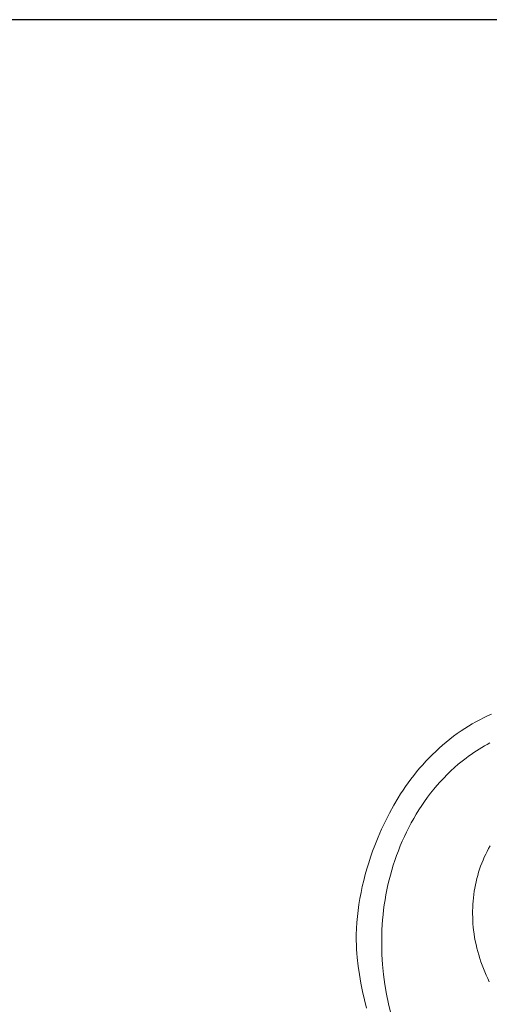
# Model space of a CAD drawing. Units: millimetres. Extents: x 5854 to 13802, y -4442 to -1149.
# Drawn here: x 6977 to 6998, y -1863 to -1818 of the extents above; entities that cross this region are included whole.
import ezdxf

# ---------------------------------------------------------------- set-up
doc = ezdxf.new("R2010")
doc.units = ezdxf.units.MM
doc.header["$PDMODE"] = 3
doc.layers.get('0').update_dxf_attribs({"lineweight": 13})
doc.styles.add('style1', font='txt')
doc.dimstyles.new('1_5', dxfattribs={"dimtxt": 22, "dimasz": 14, "dimexe": 1, "dimexo": 0, "dimgap": 5, "dimtad": 1, "dimdec": 0, "dimtxsty": 'style1', "dimcen": 25, "dimclrd": 1, "dimclre": 1, "dimclrt": 1, "dimadec": 0, "dimazin": 0, "dimtfac": 1, "dimtdec": 0, "dimtmove": 0, "dimatfit": 3, "dimfxl": 1, "dimtfill": 1, "dimarcsym": 0})

# ---------------------------------------------------------------- blocks, each defined once
blk = doc.blocks.new('*D53')
at = {"color": 251, "lineweight": -2, "transparency": 16777216}
for p, q in [((7198.634, -1817.618), (6597.48, -1817.618)), ((6598.48, -1855.618), (6598.48, -4079.327)), ((7086.367, -4117.327), (6597.48, -4117.327))]:
    blk.add_line(p, q, dxfattribs=at)
at = {"color": 251, "lineweight": 50, "transparency": 16777216}
for points in [[(6592.147, -1855.618), (6604.813, -1855.618), (6598.48, -1817.618)], [(6592.147, -4079.327), (6604.813, -4079.327), (6598.48, -4117.327)]]:
    blk.add_solid(points, dxfattribs=at)
at = {"layer": 'Defpoints', "color": 0, "lineweight": 50, "transparency": 16777216}
for p in [(7198.634, -1817.618), (6598.48, -4117.327), (7086.367, -4117.327)]:
    blk.add_point(p, dxfattribs=at)
at = {"color": 251, "transparency": 16777216, "insert": (6569.151, -3139.553), "char_height": 38, "attachment_point": 5, "rotation": 90, "style": 'style1', "bg_fill": 3, "box_fill_scale": 1.1, "bg_fill_color": 256, "bg_fill_true_color": 13158600, "bg_fill_transparency": 0}
blk.add_mtext('{\\fTimes New Roman|b0|i0|c204|p18;2300}', dxfattribs=at)
blk = doc.blocks.new('N.VRS-002-4L_109_91')
at = {"color": 0, "linetype": 'ByBlock', "lineweight": -2}
for points in [[(-14.651, 6.347), (-14.747, 5.96), (-14.834, 5.572), (-14.912, 5.183), (-14.98, 4.792), (-15.036, 4.399), (-15.079, 4.006), (-15.095, 3.809), (-15.108, 3.612), (-15.117, 3.414), (-15.121, 3.217), (-15.121, 2.937), (-15.112, 2.658), (-15.096, 2.378), (-15.072, 2.099), (-15.041, 1.82), (-15.002, 1.542), (-14.956, 1.265), (-14.904, 0.988), (-14.845, 0.712), (-14.78, 0.438), (-14.708, 0.164), (-14.631, -0.107), (-14.548, -0.377), (-14.46, -0.646), (-14.366, -0.912), (-14.268, -1.177), (-14.114, -1.56), (-13.95, -1.939), (-13.776, -2.312), (-13.59, -2.678), (-13.392, -3.039), (-13.182, -3.392), (-13.073, -3.565), (-12.96, -3.737), (-12.845, -3.907), (-12.726, -4.075), (-12.598, -4.248), (-12.467, -4.419), (-12.332, -4.587), (-12.194, -4.753), (-12.052, -4.916), (-11.907, -5.076), (-11.759, -5.232), (-11.607, -5.386), (-11.453, -5.536), (-11.294, -5.683), (-11.133, -5.826), (-10.968, -5.966), (-10.8, -6.101), (-10.629, -6.233), (-10.455, -6.36), (-10.278, -6.483), (-10.11, -6.594), (-9.94, -6.701), (-9.768, -6.803), (-9.593, -6.902), (-9.416, -6.997), (-9.236, -7.087), (-9.055, -7.174), (-8.872, -7.256)], [(-13.526, 6.595), (-13.631, 6.148), (-13.722, 5.698), (-13.798, 5.244), (-13.859, 4.788), (-13.905, 4.33), (-13.922, 4.1), (-13.935, 3.87), (-13.944, 3.639), (-13.949, 3.409), (-13.949, 3.178), (-13.946, 2.947), (-13.937, 2.716), (-13.925, 2.485), (-13.908, 2.254), (-13.887, 2.024), (-13.861, 1.793), (-13.83, 1.563), (-13.795, 1.333), (-13.755, 1.104), (-13.709, 0.873), (-13.659, 0.643), (-13.605, 0.413), (-13.545, 0.185), (-13.481, -0.042), (-13.411, -0.269), (-13.338, -0.493), (-13.259, -0.716), (-13.176, -0.938), (-13.088, -1.158), (-12.996, -1.375), (-12.899, -1.591), (-12.798, -1.804), (-12.692, -2.015), (-12.582, -2.223), (-12.467, -2.429), (-12.348, -2.632), (-12.224, -2.831), (-12.096, -3.028), (-11.964, -3.221), (-11.828, -3.411), (-11.687, -3.597), (-11.542, -3.779), (-11.392, -3.957), (-11.239, -4.132), (-11.082, -4.302), (-10.92, -4.467), (-10.754, -4.628), (-10.584, -4.785), (-10.41, -4.936), (-10.233, -5.083), (-10.051, -5.224), (-9.934, -5.311), (-9.815, -5.396), (-9.695, -5.479), (-9.573, -5.559), (-9.45, -5.637), (-9.325, -5.714), (-9.199, -5.788), (-9.072, -5.859), (-8.944, -5.929)], [(-8.93, -1.171), (-9.004, -1.042), (-9.074, -0.91), (-9.141, -0.777), (-9.205, -0.642), (-9.265, -0.505), (-9.321, -0.367), (-9.374, -0.226), (-9.423, -0.085), (-9.468, 0.058), (-9.511, 0.202), (-9.549, 0.348), (-9.584, 0.494), (-9.616, 0.642), (-9.644, 0.79), (-9.669, 0.939), (-9.69, 1.088), (-9.708, 1.238), (-9.722, 1.389), (-9.733, 1.539), (-9.741, 1.69), (-9.745, 1.841), (-9.746, 1.992), (-9.743, 2.142), (-9.737, 2.293), (-9.728, 2.443), (-9.715, 2.592), (-9.699, 2.741), (-9.677, 2.907), (-9.651, 3.073), (-9.621, 3.237), (-9.587, 3.401), (-9.549, 3.563), (-9.508, 3.724), (-9.462, 3.885), (-9.413, 4.044), (-9.361, 4.202), (-9.304, 4.358), (-9.245, 4.514), (-9.182, 4.668), (-9.116, 4.821), (-9.046, 4.973), (-8.974, 5.123)]]:
    blk.add_lwpolyline(points, dxfattribs=at)

msp = doc.modelspace()

# ---------------------------------------------------------------- dimensions: what is measured, and where the dimension line sits
dim = msp.add_linear_dim(base=(6598.48, -4117.327), p1=(7198.634, -1817.618), p2=(7086.367, -4117.327), angle=90, text='{\\fTimes New Roman|b0|i0|c204|p18;<>}', dimstyle='1_5', override={"dimtxt": 38, "dimasz": 38, "dimgap": 10, "dimclrd": 251, "dimclre": 251, "dimclrt": 251, "dimfxl": 15})
dim.commit()
dim.dimension.update_dxf_attribs({"geometry": '*D53', "text_midpoint": (6598.48, -3139.553), "dimtype": 160})

# ---------------------------------------------------------------- next in the draw order: block references
at = {"xscale": -1, "rotation": 180}
msp.add_blockref('N.VRS-002-4L_109_91', (7007.224, -1857.002), dxfattribs=at)

doc.saveas('drawing.dxf')
